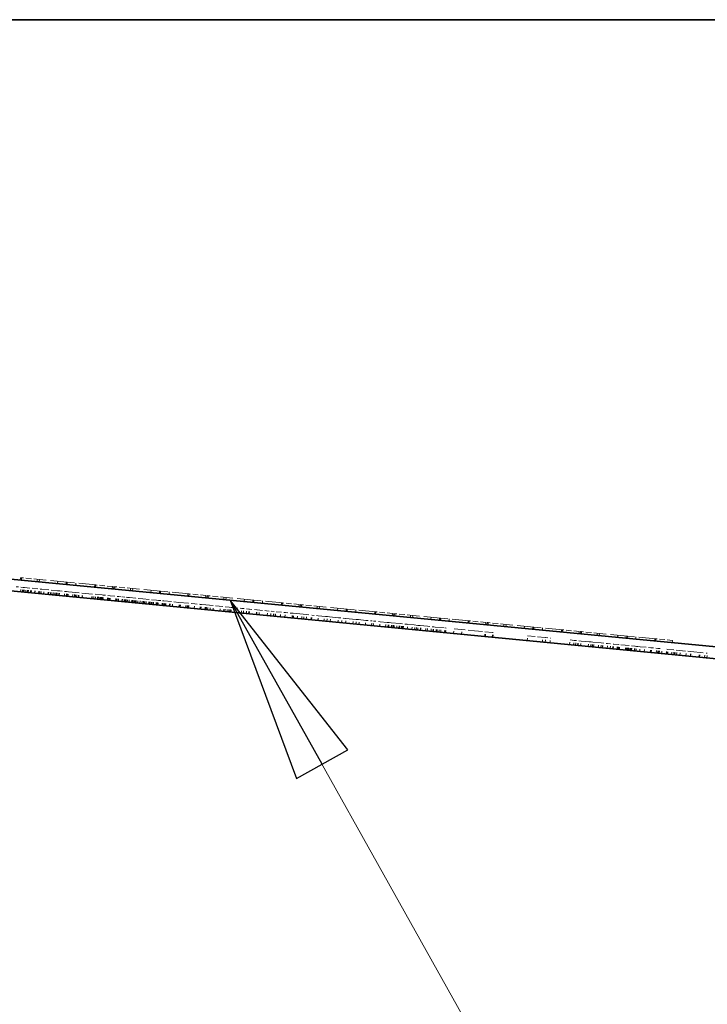
# Model space of a CAD drawing. Units: millimetres. Extents: x 12 to 828, y 4 to 584.
# Drawn here: x 337 to 366, y 451 to 493 of the extents above; entities that cross this region are included whole.
import ezdxf

# ---------------------------------------------------------------- set-up
doc = ezdxf.new("R2010")
doc.units = ezdxf.units.MM
doc.header["$LTSCALE"] = 2
doc.linetypes.add('DASHED_SPACE', pattern=[0.2067, 0.1654, -0.0413])
for name, color, linetype, lineweight in [('Dimensions(ISO)', 7, 'Continuous', 18), ('Hidden Edges(ISO)', 7, 'DASHED_SPACE', 18), ('Symbols(ISO)', 7, 'Continuous', 18), ('Visible Edges(ISO)', 7, 'Continuous', 35)]:
    doc.layers.add(name, color=color, linetype=linetype, lineweight=lineweight)
doc.styles.add('VBG-RF-ISO', font='arial.ttf')
doc.dimstyles.new('VBG-RF-ISO', dxfattribs={"dimscale": 2, "dimtxt": 3.5, "dimasz": 4, "dimexe": 2, "dimexo": 1, "dimgap": 0.4, "dimtad": 1, "dimtoh": 1, "dimrnd": 1e-08, "dimtxsty": 'VBG-RF-ISO', "dimblk": 'Filled-1', "dimcen": 0.09, "dimdle": 12, "dimclrd": 7, "dimclre": 7, "dimclrt": 256, "dimazin": 2, "dimtfac": 1, "dimtmove": 0, "dimatfit": 3, "dimldrblk": 'Filled-1', "dimfxl": 1, "dimtolj": 1, "dimlwd": 15, "dimlwe": 15, "dimarcsym": 0})
doc.dimstyles.new('VBG-RF-ISO$7', dxfattribs={"dimscale": 2, "dimtxt": 3.5, "dimasz": 4, "dimexe": 2, "dimexo": 1, "dimgap": 0.4, "dimtad": 1, "dimtoh": 1, "dimrnd": 1e-08, "dimtxsty": 'VBG-RF-ISO', "dimblk": 'Filled-1', "dimcen": 0.09, "dimdle": 12, "dimclrd": 7, "dimclre": 7, "dimclrt": 256, "dimazin": 2, "dimtfac": 1, "dimtmove": 0, "dimatfit": 3, "dimldrblk": 'Filled-1', "dimfxl": 1, "dimtolj": 1, "dimlwd": 15, "dimlwe": 15, "dimarcsym": 0})

# ---------------------------------------------------------------- blocks, each defined once
blk = doc.blocks.new('Filled-1')
at = {"color": 0}
for p, q in [((0, 0), (-1, 0.15625)), ((-1, 0.15625), (-1, -0.15625)), ((-1, 0), (0, 0)), ((-1, -0.15625), (0, 0))]:
    blk.add_line(p, q, dxfattribs=at)
at = {"color": 0, "flags": 128}
blk.add_lwpolyline([(-1, -0.15625), (0, 0), (-1, 0.15625), (-1, -0.15625)], dxfattribs=at)
at = {"color": 0}
blk.add_solid([(-1, -0.15625), (0, 0), (-1, 0.15625), (-1, -0.15625)], dxfattribs=at)
blk = doc.blocks.new('*D22')
at = {"layer": 'Defpoints', "color": 0, "linetype": 'Continuous', "transparency": 16777216}
for p in [(582.07, 492.709), (217.07, 469.709), (582.07, 415.975)]:
    blk.add_point(p, dxfattribs=at)
at = {"layer": 'Dimensions(ISO)', "color": 7, "linetype": 'Continuous', "lineweight": 15, "transparency": 16777216}
for p, q in [((582.07, 490.709), (582.07, 411.975)), ((217.07, 467.709), (217.07, 411.975)), ((225.07, 415.975), (574.07, 415.975))]:
    blk.add_line(p, q, dxfattribs=at)
at = {"layer": 'Dimensions(ISO)', "color": 7, "linetype": 'Continuous', "lineweight": 15, "transparency": 16777216, "xscale": 8, "yscale": 8, "zscale": 8, "rotation": 180}
blk.add_blockref('Filled-1', (217.07, 415.975), dxfattribs=at)
at = {"layer": 'Dimensions(ISO)', "color": 7, "linetype": 'Continuous', "lineweight": 15, "transparency": 16777216, "xscale": 8, "yscale": 8, "zscale": 8}
blk.add_blockref('Filled-1', (582.07, 415.975), dxfattribs=at)
at = {"layer": 'Dimensions(ISO)', "linetype": 'Continuous', "lineweight": 18, "transparency": 16777216, "insert": (391.814, 423.928), "char_height": 7, "attachment_point": 1, "style": 'VBG-RF-ISO'}
blk.add_mtext('\\A1;365', dxfattribs=at)
blk = doc.blocks.new('*D25')
at = {"layer": 'Defpoints', "color": 0, "linetype": 'Continuous', "transparency": 16777216}
for p in [(217.07, 469.709), (426.784, 460.236), (426.784, 436.236)]:
    blk.add_point(p, dxfattribs=at)
at = {"layer": 'Dimensions(ISO)', "color": 7, "linetype": 'Continuous', "lineweight": 15, "transparency": 16777216}
for p, q in [((217.07, 467.709), (217.07, 432.236)), ((426.784, 458.236), (426.784, 432.236)), ((225.07, 436.236), (418.784, 436.236))]:
    blk.add_line(p, q, dxfattribs=at)
at = {"layer": 'Dimensions(ISO)', "color": 7, "linetype": 'Continuous', "lineweight": 15, "transparency": 16777216, "xscale": 8, "yscale": 8, "zscale": 8, "rotation": 180}
blk.add_blockref('Filled-1', (217.07, 436.236), dxfattribs=at)
at = {"layer": 'Dimensions(ISO)', "color": 7, "linetype": 'Continuous', "lineweight": 15, "transparency": 16777216, "xscale": 8, "yscale": 8, "zscale": 8}
blk.add_blockref('Filled-1', (426.784, 436.236), dxfattribs=at)
at = {"layer": 'Dimensions(ISO)', "linetype": 'Continuous', "lineweight": 18, "transparency": 16777216, "insert": (314.146, 444.185), "char_height": 7, "attachment_point": 1, "style": 'VBG-RF-ISO'}
blk.add_mtext('\\A1;210', dxfattribs=at)

msp = doc.modelspace()

# ---------------------------------------------------------------- linework, layer by layer
at = {"layer": 'Hidden Edges(ISO)', "ltscale": 0.095135}
for p, q in [((337.101, 468.86), (337.111, 468.959)), ((337.149, 468.855), (337.159, 468.955)), ((337.815, 468.791), (337.825, 468.891)), ((337.908, 468.782), (337.917, 468.882)), ((338.686, 468.707), (338.696, 468.807)), ((339.049, 468.673), (339.059, 468.772)), ((339.093, 468.668), (339.103, 468.768)), ((339.461, 468.633), (339.47, 468.732)), ((340.259, 468.556), (340.269, 468.656)), ((340.303, 468.552), (340.313, 468.651)), ((341.017, 468.483), (341.027, 468.583)), ((341.074, 468.478), (341.083, 468.577)), ((341.122, 468.473), (341.132, 468.573)), ((341.788, 468.409), (341.797, 468.509)), ((341.88, 468.4), (341.89, 468.5)), ((342.659, 468.325), (342.668, 468.425)), ((343.022, 468.291), (343.031, 468.39)), ((343.066, 468.286), (343.076, 468.386)), ((343.433, 468.251), (343.443, 468.351)), ((344.232, 468.174), (344.241, 468.274)), ((344.276, 468.17), (344.286, 468.269)), ((344.99, 468.101), (345, 468.201)), ((345.047, 468.096), (345.056, 468.195)), ((345.095, 468.091), (345.105, 468.191)), ((345.76, 468.027), (345.77, 468.127)), ((345.853, 468.018), (345.863, 468.118)), ((346.632, 467.943), (346.641, 468.043)), ((346.995, 467.909), (347.004, 468.008)), ((347.039, 467.904), (347.049, 468.004)), ((347.406, 467.869), (347.416, 467.969)), ((348.205, 467.792), (348.214, 467.892)), ((348.249, 467.788), (348.259, 467.887)), ((348.963, 467.719), (348.972, 467.819)), ((349.019, 467.714), (349.029, 467.813)), ((349.068, 467.709), (349.077, 467.809)), ((349.733, 467.645), (349.743, 467.745)), ((349.826, 467.636), (349.836, 467.736)), ((350.604, 467.561), (350.614, 467.661)), ((350.967, 467.527), (350.977, 467.626)), ((351.012, 467.522), (351.021, 467.622)), ((351.379, 467.487), (351.388, 467.587)), ((352.177, 467.41), (352.187, 467.51)), ((352.222, 467.406), (352.231, 467.505)), ((352.936, 467.337), (352.945, 467.437)), ((352.992, 467.332), (353.002, 467.431)), ((353.041, 467.327), (353.05, 467.427)), ((353.706, 467.263), (353.716, 467.363)), ((353.799, 467.254), (353.808, 467.354)), ((354.577, 467.179), (354.587, 467.279)), ((354.94, 467.145), (354.95, 467.244)), ((354.985, 467.14), (354.994, 467.24)), ((355.352, 467.105), (355.361, 467.205)), ((356.15, 467.028), (356.16, 467.128)), ((356.195, 467.024), (356.204, 467.123)), ((356.908, 466.955), (356.918, 467.055)), ((356.965, 466.95), (356.974, 467.049)), ((357.013, 466.945), (357.023, 467.045)), ((357.679, 466.881), (357.688, 466.981)), ((357.772, 466.872), (357.781, 466.972)), ((358.55, 466.797), (358.56, 466.897)), ((358.913, 466.763), (358.923, 466.862)), ((358.957, 466.758), (358.967, 466.858)), ((359.324, 466.723), (359.334, 466.823)), ((360.123, 466.646), (360.132, 466.746)), ((360.167, 466.642), (360.177, 466.741)), ((360.881, 466.573), (360.891, 466.673)), ((360.938, 466.568), (360.947, 466.667)), ((360.986, 466.563), (360.996, 466.663)), ((361.652, 466.499), (361.661, 466.599)), ((361.744, 466.49), (361.754, 466.59)), ((362.523, 466.415), (362.532, 466.515)), ((362.886, 466.381), (362.895, 466.48)), ((362.93, 466.376), (362.94, 466.476)), ((363.297, 466.341), (363.307, 466.441)), ((364.096, 466.264), (364.105, 466.364)), ((364.14, 466.26), (364.15, 466.359)), ((364.854, 466.191), (364.864, 466.291))]:
    msp.add_line(p, q, dxfattribs=at)
at = {"layer": 'Hidden Edges(ISO)', "ltscale": 0.086192}
for p, q in [((337.159, 468.955), (337.111, 468.959)), ((341.132, 468.573), (341.083, 468.577)), ((345.105, 468.191), (345.056, 468.195)), ((349.077, 467.809), (349.029, 467.813)), ((353.05, 467.427), (353.002, 467.431)), ((357.023, 467.045), (356.974, 467.049)), ((360.996, 466.663), (360.947, 466.667))]:
    msp.add_line(p, q, dxfattribs=at)
at = {"layer": 'Hidden Edges(ISO)', "ltscale": 0.725352}
for p, q in [((337.917, 468.882), (337.159, 468.955)), ((341.89, 468.5), (341.132, 468.573)), ((345.863, 468.118), (345.105, 468.191)), ((349.836, 467.736), (349.077, 467.809)), ((353.808, 467.354), (353.05, 467.427)), ((357.781, 466.972), (357.023, 467.045)), ((361.754, 466.59), (360.996, 466.663))]:
    msp.add_line(p, q, dxfattribs=at)
at = {"layer": 'Hidden Edges(ISO)', "ltscale": 0.282991}
for p, q in [((336.925, 468.575), (337.221, 468.547)), ((338.781, 468.397), (339.076, 468.369)), ((340.636, 468.219), (340.932, 468.19))]:
    msp.add_line(p, q, dxfattribs=at)
at = {"layer": 'Hidden Edges(ISO)', "ltscale": 0.19037}
for p, q in [((337.115, 468.356), (337.134, 468.555)), ((337.194, 468.349), (337.213, 468.548)), ((337.202, 468.348), (337.221, 468.547)), ((337.217, 468.346), (337.237, 468.545)), ((337.25, 468.343), (337.269, 468.542)), ((337.258, 468.342), (337.277, 468.542)), ((337.332, 468.335), (337.351, 468.534)), ((337.4, 468.329), (337.419, 468.528)), ((337.441, 468.325), (337.46, 468.524)), ((337.522, 468.317), (337.541, 468.516)), ((337.567, 468.313), (337.586, 468.512)), ((337.713, 468.299), (337.732, 468.498)), ((337.713, 468.299), (337.732, 468.498)), ((337.725, 468.298), (337.744, 468.497)), ((337.878, 468.283), (337.897, 468.482)), ((337.884, 468.282), (337.904, 468.481)), ((337.924, 468.278), (337.943, 468.477)), ((337.981, 468.273), (338.001, 468.472)), ((338.096, 468.262), (338.116, 468.461)), ((338.282, 468.244), (338.301, 468.443)), ((338.3, 468.242), (338.319, 468.441)), ((338.306, 468.242), (338.325, 468.441)), ((338.385, 468.234), (338.404, 468.433)), ((338.405, 468.232), (338.424, 468.431)), ((338.49, 468.224), (338.509, 468.423)), ((338.498, 468.223), (338.517, 468.422)), ((338.569, 468.216), (338.588, 468.415)), ((338.623, 468.211), (338.642, 468.41)), ((338.647, 468.209), (338.666, 468.408)), ((338.654, 468.208), (338.673, 468.407)), ((338.664, 468.207), (338.683, 468.406)), ((338.738, 468.2), (338.757, 468.399)), ((338.745, 468.199), (338.764, 468.399)), ((338.761, 468.198), (338.781, 468.397)), ((338.971, 468.178), (338.99, 468.377)), ((338.98, 468.177), (339, 468.376)), ((339.057, 468.169), (339.076, 468.369)), ((339.082, 468.167), (339.101, 468.366)), ((339.126, 468.163), (339.145, 468.362)), ((339.13, 468.162), (339.149, 468.362)), ((339.332, 468.143), (339.351, 468.342)), ((339.394, 468.137), (339.413, 468.336)), ((339.401, 468.136), (339.42, 468.335)), ((339.423, 468.134), (339.442, 468.333)), ((339.449, 468.132), (339.468, 468.331)), ((339.499, 468.127), (339.518, 468.326)), ((339.569, 468.12), (339.588, 468.319)), ((339.581, 468.119), (339.6, 468.318)), ((339.734, 468.104), (339.753, 468.303)), ((339.74, 468.104), (339.759, 468.303)), ((340.138, 468.066), (340.157, 468.265)), ((340.156, 468.064), (340.175, 468.263)), ((340.23, 468.057), (340.249, 468.256)), ((340.289, 468.051), (340.308, 468.25)), ((340.383, 468.042), (340.402, 468.241)), ((340.424, 468.038), (340.444, 468.237)), ((340.479, 468.033), (340.498, 468.232)), ((340.497, 468.031), (340.516, 468.23)), ((340.506, 468.03), (340.525, 468.229)), ((340.509, 468.03), (340.529, 468.229)), ((340.54, 468.027), (340.56, 468.226)), ((340.555, 468.025), (340.574, 468.224)), ((340.572, 468.024), (340.591, 468.223)), ((340.6, 468.021), (340.62, 468.22)), ((340.617, 468.019), (340.636, 468.219)), ((340.809, 468.001), (340.828, 468.2)), ((340.827, 467.999), (340.846, 468.198)), ((340.829, 467.999), (340.848, 468.198)), ((340.875, 467.995), (340.895, 468.194)), ((340.912, 467.991), (340.931, 468.19)), ((340.913, 467.991), (340.932, 468.19)), ((341.154, 467.968), (341.173, 468.167)), ((341.154, 467.968), (341.173, 468.167)), ((341.17, 467.966), (341.189, 468.165)), ((341.214, 467.962), (341.234, 468.161)), ((341.279, 467.956), (341.298, 468.155)), ((341.424, 467.942), (341.444, 468.141)), ((341.437, 467.941), (341.456, 468.14)), ((341.521, 467.933), (341.54, 468.132)), ((341.549, 467.93), (341.569, 468.129)), ((341.58, 467.927), (341.599, 468.126)), ((341.59, 467.926), (341.609, 468.125)), ((341.596, 467.925), (341.615, 468.124)), ((341.606, 467.924), (341.625, 468.123)), ((341.651, 467.92), (341.67, 468.119)), ((341.731, 467.912), (341.75, 468.111)), ((341.836, 467.902), (341.855, 468.101)), ((341.862, 467.9), (341.881, 468.099)), ((341.884, 467.898), (341.904, 468.097)), ((341.902, 467.896), (341.922, 468.095)), ((341.953, 467.891), (341.972, 468.09)), ((341.983, 467.888), (342.002, 468.087)), ((341.993, 467.887), (342.013, 468.086)), ((342.012, 467.885), (342.031, 468.084)), ((342.031, 467.883), (342.051, 468.083)), ((342.096, 467.877), (342.116, 468.076)), ((342.19, 467.868), (342.209, 468.067)), ((342.28, 467.86), (342.299, 468.059)), ((342.335, 467.854), (342.354, 468.053)), ((342.365, 467.851), (342.384, 468.05)), ((342.389, 467.849), (342.408, 468.048)), ((342.456, 467.843), (342.475, 468.042)), ((342.565, 467.832), (342.584, 468.031)), ((342.585, 467.83), (342.604, 468.029)), ((342.628, 467.826), (342.647, 468.025)), ((342.682, 467.821), (342.701, 468.02)), ((342.71, 467.818), (342.729, 468.017)), ((342.769, 467.813), (342.788, 468.012)), ((342.88, 467.802), (342.899, 468.001)), ((342.9, 467.8), (342.919, 467.999)), ((342.904, 467.8), (342.923, 467.999)), ((342.932, 467.797), (342.951, 467.996)), ((342.962, 467.794), (342.981, 467.993)), ((343.135, 467.777), (343.154, 467.976)), ((343.152, 467.776), (343.171, 467.975)), ((343.2, 467.771), (343.219, 467.97)), ((343.236, 467.768), (343.255, 467.967)), ((343.277, 467.764), (343.296, 467.963)), ((343.28, 467.763), (343.299, 467.962)), ((343.292, 467.762), (343.311, 467.961)), ((343.446, 467.747), (343.465, 467.947)), ((343.452, 467.747), (343.471, 467.946)), ((343.471, 467.745), (343.491, 467.944)), ((343.578, 467.735), (343.597, 467.934)), ((343.849, 467.709), (343.868, 467.908)), ((343.867, 467.707), (343.887, 467.906)), ((343.913, 467.703), (343.932, 467.902)), ((344.136, 467.681), (344.155, 467.88)), ((344.191, 467.676), (344.21, 467.875)), ((344.236, 467.671), (344.255, 467.871)), ((344.263, 467.669), (344.283, 467.868)), ((344.265, 467.669), (344.284, 467.868)), ((344.508, 467.645), (344.527, 467.844)), ((344.746, 467.622), (344.765, 467.822)), ((344.79, 467.618), (344.809, 467.817)), ((344.968, 467.601), (344.987, 467.8)), ((344.983, 467.6), (345.002, 467.799)), ((344.989, 467.599), (345.008, 467.798)), ((345.002, 467.598), (345.022, 467.797)), ((345.019, 467.596), (345.038, 467.795)), ((345.071, 467.591), (345.09, 467.79)), ((345.178, 467.581), (345.198, 467.78)), ((345.303, 467.569), (345.322, 467.768)), ((345.309, 467.568), (345.328, 467.767)), ((345.596, 467.541), (345.615, 467.74)), ((345.757, 467.525), (345.776, 467.724)), ((345.807, 467.52), (345.826, 467.72)), ((345.905, 467.511), (345.924, 467.71)), ((345.972, 467.505), (345.991, 467.704)), ((346.021, 467.5), (346.04, 467.699)), ((346.066, 467.495), (346.085, 467.695)), ((346.509, 467.453), (346.528, 467.652)), ((346.597, 467.444), (346.616, 467.644)), ((346.728, 467.432), (346.747, 467.631)), ((346.816, 467.423), (346.835, 467.623)), ((346.845, 467.421), (346.864, 467.62)), ((346.849, 467.42), (346.868, 467.619)), ((347.15, 467.391), (347.169, 467.59)), ((347.165, 467.39), (347.184, 467.589)), ((347.265, 467.38), (347.284, 467.579)), ((347.612, 467.347), (347.632, 467.546)), ((347.751, 467.333), (347.77, 467.533)), ((347.761, 467.333), (347.78, 467.532)), ((347.876, 467.321), (347.896, 467.521)), ((347.945, 467.315), (347.964, 467.514)), ((347.961, 467.313), (347.98, 467.512)), ((348.165, 467.294), (348.184, 467.493)), ((348.173, 467.293), (348.192, 467.492)), ((348.365, 467.274), (348.384, 467.474)), ((348.672, 467.245), (348.691, 467.444)), ((348.693, 467.243), (348.712, 467.442)), ((348.702, 467.242), (348.721, 467.441)), ((348.726, 467.24), (348.745, 467.439)), ((348.89, 467.224), (348.909, 467.423)), ((349.083, 467.205), (349.102, 467.404)), ((349.156, 467.198), (349.175, 467.397)), ((349.269, 467.187), (349.288, 467.387)), ((349.467, 467.169), (349.486, 467.368)), ((349.498, 467.165), (349.518, 467.365)), ((349.769, 467.139), (349.788, 467.339)), ((350.027, 467.115), (350.046, 467.314)), ((350.157, 467.102), (350.176, 467.301)), ((350.298, 467.089), (350.317, 467.288)), ((350.624, 467.057), (350.644, 467.256)), ((350.778, 467.042), (350.797, 467.242)), ((350.943, 467.027), (350.962, 467.226)), ((351.257, 466.996), (351.276, 467.195)), ((351.383, 466.984), (351.402, 467.183)), ((351.515, 466.972), (351.534, 467.171)), ((351.793, 466.945), (351.812, 467.144)), ((352.058, 466.919), (352.077, 467.118)), ((352.124, 466.913), (352.143, 467.112)), ((352.394, 466.887), (352.413, 467.086)), ((352.652, 466.862), (352.671, 467.061)), ((352.746, 466.853), (352.766, 467.052)), ((352.782, 466.85), (352.801, 467.049)), ((352.89, 466.839), (352.909, 467.038)), ((352.923, 466.836), (352.942, 467.035)), ((352.971, 466.832), (352.99, 467.031)), ((352.989, 466.83), (353.008, 467.029)), ((353.013, 466.828), (353.032, 467.027)), ((353.126, 466.817), (353.145, 467.016)), ((353.221, 466.808), (353.24, 467.007)), ((353.249, 466.805), (353.269, 467.004)), ((353.322, 466.798), (353.341, 466.997)), ((353.326, 466.797), (353.345, 466.997)), ((353.364, 466.794), (353.383, 466.993)), ((353.403, 466.79), (353.422, 466.989)), ((353.568, 466.774), (353.587, 466.973)), ((353.77, 466.755), (353.789, 466.954)), ((353.882, 466.744), (353.901, 466.943)), ((353.953, 466.737), (353.972, 466.936)), ((354.008, 466.732), (354.027, 466.931)), ((354.131, 466.72), (354.15, 466.919)), ((354.14, 466.719), (354.159, 466.918)), ((354.351, 466.699), (354.37, 466.898)), ((354.418, 466.692), (354.437, 466.892)), ((354.585, 466.676), (354.604, 466.875)), ((354.662, 466.669), (354.681, 466.868)), ((354.683, 466.667), (354.703, 466.866)), ((354.8, 466.656), (354.819, 466.855)), ((354.811, 466.655), (354.83, 466.854)), ((354.841, 466.652), (354.86, 466.851)), ((354.92, 466.644), (354.939, 466.843)), ((354.999, 466.637), (355.018, 466.836)), ((355.161, 466.621), (355.18, 466.82)), ((355.168, 466.62), (355.187, 466.819)), ((355.202, 466.617), (355.222, 466.816)), ((355.546, 466.584), (355.565, 466.783)), ((355.881, 466.552), (355.9, 466.751)), ((356.869, 466.457), (356.889, 466.656)), ((356.898, 466.454), (356.917, 466.653)), ((357.186, 466.426), (357.205, 466.625)), ((357.217, 466.423), (357.236, 466.622)), ((358.676, 466.283), (358.695, 466.482)), ((359.326, 466.221), (359.345, 466.42)), ((359.441, 466.209), (359.46, 466.409)), ((359.65, 466.189), (359.67, 466.388)), ((360.484, 466.109), (360.503, 466.308)), ((360.653, 466.093), (360.672, 466.292)), ((360.734, 466.085), (360.753, 466.284)), ((360.819, 466.077), (360.838, 466.276)), ((360.843, 466.075), (360.862, 466.274)), ((360.95, 466.064), (360.969, 466.263)), ((361.275, 466.033), (361.294, 466.232)), ((361.375, 466.023), (361.395, 466.223)), ((361.384, 466.023), (361.403, 466.222)), ((361.453, 466.016), (361.472, 466.215)), ((361.499, 466.012), (361.518, 466.211)), ((361.709, 465.991), (361.728, 466.19)), ((361.814, 465.981), (361.833, 466.18)), ((361.874, 465.975), (361.894, 466.175)), ((361.889, 465.974), (361.908, 466.173)), ((362.079, 465.956), (362.098, 466.155)), ((362.209, 465.943), (362.229, 466.142)), ((362.311, 465.933), (362.33, 466.133)), ((362.343, 465.93), (362.362, 466.13)), ((362.5, 465.915), (362.519, 466.114)), ((362.5, 465.915), (362.519, 466.114)), ((362.507, 465.915), (362.526, 466.114)), ((362.523, 465.913), (362.542, 466.112)), ((362.54, 465.911), (362.56, 466.111)), ((362.542, 465.911), (362.562, 466.11)), ((362.561, 465.909), (362.58, 466.109)), ((362.591, 465.907), (362.61, 466.106)), ((362.601, 465.906), (362.62, 466.105)), ((362.857, 465.881), (362.876, 466.08)), ((362.875, 465.879), (362.895, 466.078)), ((362.877, 465.879), (362.897, 466.078)), ((362.883, 465.878), (362.903, 466.078)), ((362.896, 465.877), (362.915, 466.076)), ((362.904, 465.877), (362.923, 466.076)), ((362.906, 465.876), (362.925, 466.075)), ((362.952, 465.872), (362.971, 466.071)), ((362.974, 465.87), (362.993, 466.069)), ((363.012, 465.866), (363.031, 466.065)), ((363.063, 465.861), (363.082, 466.06)), ((363.064, 465.861), (363.083, 466.06)), ((363.079, 465.86), (363.098, 466.059)), ((363.116, 465.856), (363.135, 466.055)), ((363.118, 465.856), (363.137, 466.055)), ((363.24, 465.844), (363.259, 466.043)), ((363.249, 465.843), (363.268, 466.042)), ((363.307, 465.838), (363.326, 466.037)), ((363.467, 465.822), (363.486, 466.021)), ((363.656, 465.804), (363.675, 466.003)), ((363.911, 465.78), (363.93, 465.979)), ((363.921, 465.779), (363.94, 465.978)), ((363.931, 465.778), (363.95, 465.977)), ((363.953, 465.776), (363.972, 465.975)), ((363.957, 465.775), (363.976, 465.974)), ((363.959, 465.775), (363.978, 465.974)), ((364.173, 465.754), (364.192, 465.954)), ((364.222, 465.75), (364.241, 465.949)), ((364.235, 465.748), (364.255, 465.948)), ((364.239, 465.748), (364.258, 465.947)), ((364.246, 465.747), (364.265, 465.947)), ((364.25, 465.747), (364.269, 465.946)), ((364.266, 465.746), (364.285, 465.945)), ((364.282, 465.744), (364.301, 465.943)), ((364.298, 465.742), (364.317, 465.941)), ((364.405, 465.732), (364.424, 465.931)), ((364.597, 465.714), (364.616, 465.913)), ((364.599, 465.713), (364.618, 465.913)), ((364.631, 465.71), (364.651, 465.909)), ((364.657, 465.708), (364.677, 465.907)), ((364.82, 465.692), (364.839, 465.891)), ((364.831, 465.691), (364.85, 465.89)), ((364.914, 465.683), (364.933, 465.882)), ((364.932, 465.681), (364.951, 465.881)), ((364.934, 465.681), (364.953, 465.88)), ((364.94, 465.681), (364.959, 465.88)), ((364.962, 465.679), (364.981, 465.878)), ((365.031, 465.672), (365.05, 465.871)), ((365.174, 465.658), (365.193, 465.857)), ((365.433, 465.633), (365.452, 465.832)), ((365.435, 465.633), (365.454, 465.832)), ((365.623, 465.615), (365.642, 465.814)), ((365.627, 465.615), (365.646, 465.814)), ((365.628, 465.615), (365.647, 465.814)), ((365.987, 465.58), (366.007, 465.779)), ((365.989, 465.58), (366.009, 465.779)), ((366.01, 465.578), (366.029, 465.777)), ((366.23, 465.557), (366.249, 465.756)), ((366.322, 465.548), (366.342, 465.747)), ((366.324, 465.548), (366.344, 465.747))]:
    msp.add_line(p, q, dxfattribs=at)
at = {"layer": 'Hidden Edges(ISO)', "ltscale": 0.092315}
msp.add_line((337.221, 468.547), (337.277, 468.542), dxfattribs=at)
at = {"layer": 'Hidden Edges(ISO)', "ltscale": 0.714161}
msp.add_line((337.277, 468.542), (338.023, 468.47), dxfattribs=at)
at = {"layer": 'Hidden Edges(ISO)', "ltscale": 2.181821}
for p, q in [((339.103, 468.768), (337.917, 468.882)), ((343.076, 468.386), (341.89, 468.5)), ((347.049, 468.004), (345.863, 468.118)), ((351.021, 467.622), (349.836, 467.736)), ((354.994, 467.24), (353.808, 467.354)), ((358.967, 466.858), (357.781, 466.972)), ((362.94, 466.476), (361.754, 466.59))]:
    msp.add_line(p, q, dxfattribs=at)
at = {"layer": 'Hidden Edges(ISO)', "ltscale": 2.193948}
for p, q in [((340.313, 468.651), (339.103, 468.768)), ((344.286, 468.269), (343.076, 468.386)), ((348.259, 467.887), (347.049, 468.004)), ((352.231, 467.505), (351.021, 467.622)), ((356.204, 467.123), (354.994, 467.24)), ((360.177, 466.741), (358.967, 466.858)), ((364.15, 466.359), (362.94, 466.476))]:
    msp.add_line(p, q, dxfattribs=at)
at = {"layer": 'Hidden Edges(ISO)', "ltscale": 0.682905}
for p, q in [((341.027, 468.583), (340.313, 468.651)), ((345, 468.201), (344.286, 468.269)), ((348.972, 467.819), (348.259, 467.887)), ((352.945, 467.437), (352.231, 467.505)), ((356.918, 467.055), (356.204, 467.123)), ((360.891, 466.673), (360.177, 466.741)), ((364.864, 466.291), (364.15, 466.359))]:
    msp.add_line(p, q, dxfattribs=at)
at = {"layer": 'Hidden Edges(ISO)', "ltscale": 0.900359}
msp.add_line((338.023, 468.47), (338.683, 468.406), dxfattribs=at)
at = {"layer": 'Hidden Edges(ISO)', "ltscale": 0.309024}
msp.add_line((338.683, 468.406), (338.781, 468.397), dxfattribs=at)
at = {"layer": 'Hidden Edges(ISO)', "ltscale": 0.11979}
msp.add_line((339.076, 468.369), (339.149, 468.362), dxfattribs=at)
at = {"layer": 'Hidden Edges(ISO)', "ltscale": 1.379063}
msp.add_line((339.149, 468.362), (340.591, 468.223), dxfattribs=at)
at = {"layer": 'Hidden Edges(ISO)', "ltscale": 0.043453}
msp.add_line((340.591, 468.223), (340.636, 468.219), dxfattribs=at)
at = {"layer": 'Hidden Edges(ISO)', "ltscale": 0.599345}
msp.add_line((340.932, 468.19), (341.296, 468.155), dxfattribs=at)
at = {"layer": 'Hidden Edges(ISO)', "ltscale": 0.279141}
msp.add_line((341.296, 468.155), (341.456, 468.14), dxfattribs=at)
at = {"layer": 'Hidden Edges(ISO)', "ltscale": 0.263454}
msp.add_line((341.456, 468.14), (341.615, 468.124), dxfattribs=at)
at = {"layer": 'Hidden Edges(ISO)', "ltscale": 0.086953}
msp.add_line((341.615, 468.124), (341.67, 468.119), dxfattribs=at)
at = {"layer": 'Hidden Edges(ISO)', "ltscale": 0.300746}
msp.add_line((341.67, 468.119), (341.75, 468.111), dxfattribs=at)
at = {"layer": 'Hidden Edges(ISO)', "ltscale": 0.822718}
msp.add_line((341.75, 468.111), (342.321, 468.057), dxfattribs=at)
at = {"layer": 'Hidden Edges(ISO)', "ltscale": 0.83227}
msp.add_line((342.321, 468.057), (342.899, 468.001), dxfattribs=at)
at = {"layer": 'Hidden Edges(ISO)', "ltscale": 0.300301}
msp.add_line((342.899, 468.001), (342.981, 467.993), dxfattribs=at)
at = {"layer": 'Hidden Edges(ISO)', "ltscale": 0.282138}
msp.add_line((342.981, 467.993), (343.152, 467.977), dxfattribs=at)
at = {"layer": 'Hidden Edges(ISO)', "ltscale": 0.111035}
msp.add_line((343.152, 467.977), (343.219, 467.97), dxfattribs=at)
at = {"layer": 'Hidden Edges(ISO)', "ltscale": 0.985915}
msp.add_line((343.219, 467.97), (343.844, 467.91), dxfattribs=at)
at = {"layer": 'Hidden Edges(ISO)', "ltscale": 1.277832}
msp.add_line((343.844, 467.91), (344.527, 467.844), dxfattribs=at)
at = {"layer": 'Hidden Edges(ISO)', "ltscale": 0.234102}
msp.add_line((344.527, 467.844), (344.765, 467.822), dxfattribs=at)
at = {"layer": 'Hidden Edges(ISO)', "ltscale": 0.042145}
msp.add_line((344.765, 467.822), (344.809, 467.817), dxfattribs=at)
at = {"layer": 'Hidden Edges(ISO)', "ltscale": 0.995599}
msp.add_line((344.809, 467.817), (345.002, 467.799), dxfattribs=at)
at = {"layer": 'Hidden Edges(ISO)', "ltscale": 0.946441}
msp.add_line((345.002, 467.799), (345.991, 467.704), dxfattribs=at)
at = {"layer": 'Hidden Edges(ISO)', "ltscale": 0.357954}
msp.add_line((345.991, 467.704), (346.085, 467.695), dxfattribs=at)
at = {"layer": 'Hidden Edges(ISO)', "ltscale": 0.099122}
msp.add_line((346.085, 467.695), (346.141, 467.689), dxfattribs=at)
at = {"layer": 'Hidden Edges(ISO)', "ltscale": 0.671515}
for p, q in [((346.141, 467.689), (346.528, 467.652)), ((347.997, 467.511), (348.384, 467.474))]:
    msp.add_line(p, q, dxfattribs=at)
at = {"layer": 'Hidden Edges(ISO)', "ltscale": 0.293154}
for p, q in [((346.528, 467.652), (346.835, 467.623)), ((348.384, 467.474), (348.691, 467.444))]:
    msp.add_line(p, q, dxfattribs=at)
at = {"layer": 'Hidden Edges(ISO)', "ltscale": 0.046046}
msp.add_line((346.835, 467.623), (346.864, 467.62), dxfattribs=at)
at = {"layer": 'Hidden Edges(ISO)', "ltscale": 0.306219}
msp.add_line((346.864, 467.62), (347.184, 467.589), dxfattribs=at)
at = {"layer": 'Hidden Edges(ISO)', "ltscale": 0.686836}
msp.add_line((347.184, 467.589), (347.577, 467.551), dxfattribs=at)
at = {"layer": 'Hidden Edges(ISO)', "ltscale": 0.376468}
msp.add_line((347.577, 467.551), (347.78, 467.532), dxfattribs=at)
at = {"layer": 'Hidden Edges(ISO)', "ltscale": 0.395599}
msp.add_line((347.78, 467.532), (347.997, 467.511), dxfattribs=at)
at = {"layer": 'Hidden Edges(ISO)', "ltscale": 0.033753}
msp.add_line((348.691, 467.444), (348.712, 467.442), dxfattribs=at)
at = {"layer": 'Hidden Edges(ISO)', "ltscale": 2.044311}
msp.add_line((348.712, 467.442), (349.288, 467.387), dxfattribs=at)
at = {"layer": 'Hidden Edges(ISO)', "ltscale": 0.188628}
msp.add_line((349.288, 467.387), (349.486, 467.368), dxfattribs=at)
at = {"layer": 'Hidden Edges(ISO)', "ltscale": 0.258312}
for p, q in [((349.518, 467.365), (349.788, 467.339)), ((352.143, 467.112), (352.413, 467.086))]:
    msp.add_line(p, q, dxfattribs=at)
at = {"layer": 'Hidden Edges(ISO)', "ltscale": 1.281723}
for p, q in [((349.788, 467.339), (350.091, 467.309)), ((352.413, 467.086), (352.716, 467.057))]:
    msp.add_line(p, q, dxfattribs=at)
at = {"layer": 'Hidden Edges(ISO)', "ltscale": 0.398845}
for p, q in [((350.091, 467.309), (350.176, 467.301)), ((352.716, 467.057), (352.801, 467.049))]:
    msp.add_line(p, q, dxfattribs=at)
at = {"layer": 'Hidden Edges(ISO)', "ltscale": 0.362933}
for p, q in [((350.176, 467.301), (350.266, 467.293)), ((352.801, 467.049), (352.891, 467.04))]:
    msp.add_line(p, q, dxfattribs=at)
at = {"layer": 'Hidden Edges(ISO)', "ltscale": 1.335981}
for p, q in [((350.266, 467.293), (350.644, 467.256)), ((352.891, 467.04), (353.269, 467.004))]:
    msp.add_line(p, q, dxfattribs=at)
at = {"layer": 'Hidden Edges(ISO)', "ltscale": 0.304768}
for p, q in [((350.644, 467.256), (350.962, 467.226)), ((353.269, 467.004), (353.587, 466.973))]:
    msp.add_line(p, q, dxfattribs=at)
at = {"layer": 'Hidden Edges(ISO)', "ltscale": 1.001755}
for p, q in [((350.962, 467.226), (351.247, 467.198)), ((353.587, 466.973), (353.873, 466.946))]:
    msp.add_line(p, q, dxfattribs=at)
at = {"layer": 'Hidden Edges(ISO)', "ltscale": 0.691441}
for p, q in [((351.247, 467.198), (351.402, 467.183)), ((353.873, 466.946), (354.027, 466.931))]:
    msp.add_line(p, q, dxfattribs=at)
at = {"layer": 'Hidden Edges(ISO)', "ltscale": 0.425726}
for p, q in [((351.402, 467.183), (351.501, 467.174)), ((354.027, 466.931), (354.126, 466.921))]:
    msp.add_line(p, q, dxfattribs=at)
at = {"layer": 'Hidden Edges(ISO)', "ltscale": 1.259392}
for p, q in [((351.501, 467.174), (351.812, 467.144)), ((354.126, 466.921), (354.437, 466.892))]:
    msp.add_line(p, q, dxfattribs=at)
at = {"layer": 'Hidden Edges(ISO)', "ltscale": 0.253956}
for p, q in [((351.812, 467.144), (352.077, 467.118)), ((354.437, 466.892), (354.703, 466.866))]:
    msp.add_line(p, q, dxfattribs=at)
at = {"layer": 'Hidden Edges(ISO)', "ltscale": 0.072427}
msp.add_line((354.703, 466.866), (354.762, 466.86), dxfattribs=at)
at = {"layer": 'Hidden Edges(ISO)', "ltscale": 1.14643}
msp.add_line((354.762, 466.86), (355.18, 466.82), dxfattribs=at)
at = {"layer": 'Hidden Edges(ISO)', "ltscale": 0.402262}
msp.add_line((355.18, 466.82), (355.222, 466.816), dxfattribs=at)
at = {"layer": 'Hidden Edges(ISO)', "ltscale": 1.447002}
msp.add_line((355.565, 466.783), (356.439, 466.699), dxfattribs=at)
at = {"layer": 'Hidden Edges(ISO)', "ltscale": 1.02744}
msp.add_line((356.439, 466.699), (357.205, 466.625), dxfattribs=at)
at = {"layer": 'Hidden Edges(ISO)', "ltscale": 0.029117}
msp.add_line((357.205, 466.625), (357.236, 466.622), dxfattribs=at)
at = {"layer": 'Hidden Edges(ISO)', "ltscale": 0.98514}
msp.add_line((358.695, 466.482), (359.46, 466.409), dxfattribs=at)
at = {"layer": 'Hidden Edges(ISO)', "ltscale": 0.200706}
msp.add_line((359.46, 466.409), (359.67, 466.388), dxfattribs=at)
at = {"layer": 'Hidden Edges(ISO)', "ltscale": 0.910523}
msp.add_line((360.503, 466.308), (360.672, 466.292), dxfattribs=at)
at = {"layer": 'Hidden Edges(ISO)', "ltscale": 0.28408}
msp.add_line((360.672, 466.292), (360.969, 466.263), dxfattribs=at)
at = {"layer": 'Hidden Edges(ISO)', "ltscale": 1.066582}
msp.add_line((360.969, 466.263), (361.323, 466.229), dxfattribs=at)
at = {"layer": 'Hidden Edges(ISO)', "ltscale": 0.221991}
msp.add_line((361.323, 466.229), (361.395, 466.223), dxfattribs=at)
at = {"layer": 'Hidden Edges(ISO)', "ltscale": 0.240928}
msp.add_line((361.395, 466.223), (361.474, 466.215), dxfattribs=at)
at = {"layer": 'Hidden Edges(ISO)', "ltscale": 1.051489}
msp.add_line((361.474, 466.215), (361.833, 466.18), dxfattribs=at)
at = {"layer": 'Hidden Edges(ISO)', "ltscale": 0.253593}
msp.add_line((361.833, 466.18), (362.098, 466.155), dxfattribs=at)
at = {"layer": 'Hidden Edges(ISO)', "ltscale": 0.819954}
msp.add_line((362.098, 466.155), (362.229, 466.142), dxfattribs=at)
at = {"layer": 'Hidden Edges(ISO)', "ltscale": 0.135382}
msp.add_line((362.33, 466.133), (362.362, 466.13), dxfattribs=at)
at = {"layer": 'Hidden Edges(ISO)', "ltscale": 0.623157}
msp.add_line((362.362, 466.13), (362.849, 466.083), dxfattribs=at)
at = {"layer": 'Hidden Edges(ISO)', "ltscale": 0.497776}
msp.add_line((362.849, 466.083), (363.259, 466.043), dxfattribs=at)
at = {"layer": 'Hidden Edges(ISO)', "ltscale": 0.162547}
msp.add_line((363.259, 466.043), (363.268, 466.042), dxfattribs=at)
at = {"layer": 'Hidden Edges(ISO)', "ltscale": 0.441839}
msp.add_line((363.268, 466.042), (363.326, 466.037), dxfattribs=at)
at = {"layer": 'Hidden Edges(ISO)', "ltscale": 0.064189}
msp.add_line((363.326, 466.037), (363.393, 466.03), dxfattribs=at)
at = {"layer": 'Hidden Edges(ISO)', "ltscale": 0.089332}
msp.add_line((363.393, 466.03), (363.486, 466.021), dxfattribs=at)
at = {"layer": 'Hidden Edges(ISO)', "ltscale": 0.782099}
msp.add_line((363.486, 466.021), (363.943, 465.978), dxfattribs=at)
at = {"layer": 'Hidden Edges(ISO)', "ltscale": 0.330897}
msp.add_line((363.943, 465.978), (364.241, 465.949), dxfattribs=at)
at = {"layer": 'Hidden Edges(ISO)', "ltscale": 0.175199}
msp.add_line((364.241, 465.949), (364.424, 465.931), dxfattribs=at)
at = {"layer": 'Hidden Edges(ISO)', "ltscale": 0.126146}
msp.add_line((364.616, 465.913), (364.618, 465.913), dxfattribs=at)
at = {"layer": 'Hidden Edges(ISO)', "ltscale": 0.463802}
msp.add_line((364.618, 465.913), (364.651, 465.909), dxfattribs=at)
at = {"layer": 'Hidden Edges(ISO)', "ltscale": 0.826831}
msp.add_line((364.651, 465.909), (365.156, 465.861), dxfattribs=at)
at = {"layer": 'Hidden Edges(ISO)', "ltscale": 0.807107}
msp.add_line((365.156, 465.861), (365.647, 465.814), dxfattribs=at)
at = {"layer": 'Hidden Edges(ISO)', "ltscale": 1.573843}
msp.add_line((365.647, 465.814), (366.344, 465.747), dxfattribs=at)
at = {"layer": 'Visible Edges(ISO)'}
for p, q in [((576.104, 492.709), (273.958, 492.709)), ((297.357, 472.681), (401.767, 462.642)), ((312.327, 470.74), (376.033, 464.614))]:
    msp.add_line(p, q, dxfattribs=at)

# ---------------------------------------------------------------- dimensions: what is measured, and where the dimension line sits
at = {"layer": 'Dimensions(ISO)', "color": 7, "linetype": 'Continuous', "lineweight": 18}
for base, p2, override, picture, middle in [((582.07, 415.975), (582.07, 492.709), {"dimgap": 0.4, "dimtoh": 0, "dimdec": 2, "dimtol": 0, "dimlim": 0, "dimtp": 0, "dimtm": 0, "dimtdec": 2, "dimtofl": 0, "dimatfit": 1}, '*D22', (399.57, 415.975)), ((426.784, 436.236), (426.784, 460.236), {"dimgap": 0.4, "dimtoh": 0, "dimdec": 0, "dimtol": 0, "dimlim": 0, "dimtp": 0, "dimtm": 0, "dimtdec": 2, "dimtofl": 0, "dimatfit": 1}, '*D25', (321.927, 436.236))]:
    dim = msp.add_linear_dim(base=base, p1=(217.07, 469.709), p2=p2, dimstyle='VBG-RF-ISO', override=override, dxfattribs=at)
    dim.commit()
    dim.dimension.update_dxf_attribs({"geometry": picture, "text_midpoint": middle, "dimtype": 160})

# ---------------------------------------------------------------- leaders
at = {"layer": 'Symbols(ISO)', "color": 7, "linetype": 'Continuous', "lineweight": 18, "annotation_type": 0, "has_hookline": 1, "hookline_direction": 0, "text_width": 2.717}
msp.add_leader([(346.041, 468), (398.679, 373.966), (406.679, 373.966)], dimstyle='VBG-RF-ISO$7', override={"dimgap": 0, "dimtad": 1}, dxfattribs=at)

doc.saveas('drawing.dxf')
